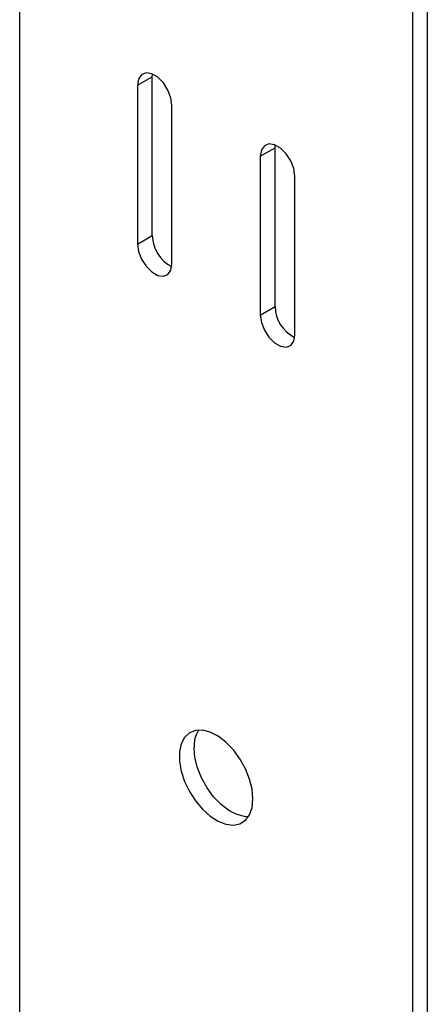
# Model space of a CAD drawing. Units: inches. Extents: x 0 to 133, y 0 to 103.
# Drawn here: x 91 to 93, y 29 to 34 of the extents above; entities that cross this region are included whole.
import ezdxf

# ---------------------------------------------------------------- set-up
doc = ezdxf.new("R2010")
doc.units = ezdxf.units.IN
doc.header["$MEASUREMENT"] = 0

msp = doc.modelspace()

# ---------------------------------------------------------------- linework, layer by layer
at = {"linetype": 'Continuous', "lineweight": 25, "ltscale": 4}
for p, q in [((93.4131, 38.5574), (93.4131, 20.0808)), ((93.3296, 38.5092), (93.3296, 20.0326)), ((91.1024, 21.3182), (91.1024, 37.5525)), ((91.7705, 33.8356), (91.854, 33.8838)), ((91.854, 33.8838), (91.8549, 33.8985)), ((91.854, 32.9839), (91.854, 33.8838)), ((91.7705, 33.8356), (91.7705, 32.9357)), ((91.9655, 32.8231), (91.9655, 33.723)), ((92.4665, 33.4338), (92.55, 33.482)), ((92.55, 33.482), (92.5509, 33.4967)), ((92.55, 32.5821), (92.55, 33.482)), ((92.4665, 33.4338), (92.4665, 32.5339)), ((92.6615, 32.4213), (92.6615, 33.3212)), ((91.7705, 32.9357), (91.854, 32.9839)), ((92.4665, 32.5339), (92.55, 32.5821))]:
    msp.add_line(p, q, dxfattribs=at)
at = {"linetype": 'Continuous', "lineweight": 25, "ltscale": 4, "flags": 128}
for points in [[(91.9655, 33.723), (91.9597, 33.7649), (91.9427, 33.8086), (91.9168, 33.8487), (91.8849, 33.8804), (91.8511, 33.9), (91.8193, 33.905), (91.7933, 33.8948), (91.7764, 33.8707), (91.7705, 33.8356)], [(92.6615, 33.3212), (92.6556, 33.3631), (92.6387, 33.4068), (92.6127, 33.4469), (92.5809, 33.4787), (92.5471, 33.4982), (92.5152, 33.5032), (92.4893, 33.493), (92.4723, 33.4689), (92.4665, 33.4338)], [(91.7705, 32.9357), (91.7764, 32.8938), (91.7933, 32.8501), (91.8193, 32.81), (91.8511, 32.7782), (91.8849, 32.7587), (91.9168, 32.7537), (91.9427, 32.7639), (91.9597, 32.788), (91.9655, 32.8231)], [(92.4665, 32.5339), (92.4723, 32.492), (92.4893, 32.4483), (92.5152, 32.4082), (92.5471, 32.3765), (92.5809, 32.3569), (92.6127, 32.3519), (92.6387, 32.3621), (92.6556, 32.3862), (92.6615, 32.4213)], [(92.4248, 29.7932), (92.4199, 29.8478), (92.4055, 29.9056), (92.3822, 29.9637), (92.3512, 30.0194), (92.3138, 30.0703), (92.2719, 30.1138), (92.2273, 30.1479), (92.1822, 30.1711), (92.1387, 30.1823), (92.0988, 30.1809), (92.0644, 30.167), (92.0371, 30.1413), (92.0181, 30.1049), (92.0084, 30.0596), (92.0084, 30.0075), (92.0181, 29.951), (92.0371, 29.8927), (92.0644, 29.8354), (92.0988, 29.7818), (92.1387, 29.7344), (92.1822, 29.6953), (92.2273, 29.6664), (92.2719, 29.6492), (92.3138, 29.6442), (92.3512, 29.6519), (92.3822, 29.6719), (92.4055, 29.7031), (92.4199, 29.7442), (92.4248, 29.7932)], [(92.3994, 29.6925), (92.3768, 29.6933), (92.3333, 29.7045), (92.2882, 29.7277), (92.2437, 29.7619), (92.2017, 29.8054), (92.1643, 29.8562), (92.1333, 29.912), (92.11, 29.9701), (92.0956, 30.0278), (92.0907, 30.0825)]]:
    msp.add_lwpolyline(points, dxfattribs=at)
at = {"linetype": 'Continuous', "lineweight": 25, "ltscale": 16}
for centre, radius, start, end in [((92.0586, 32.9903), 0.2047, 181.7861, 242.6806), ((92.7545, 32.5885), 0.2047, 181.7861, 242.6806), ((92.268, 30.0912), 0.1775, 148.8171, 182.8175)]:
    msp.add_arc(centre, radius, start, end, dxfattribs=at)

doc.saveas('drawing.dxf')
